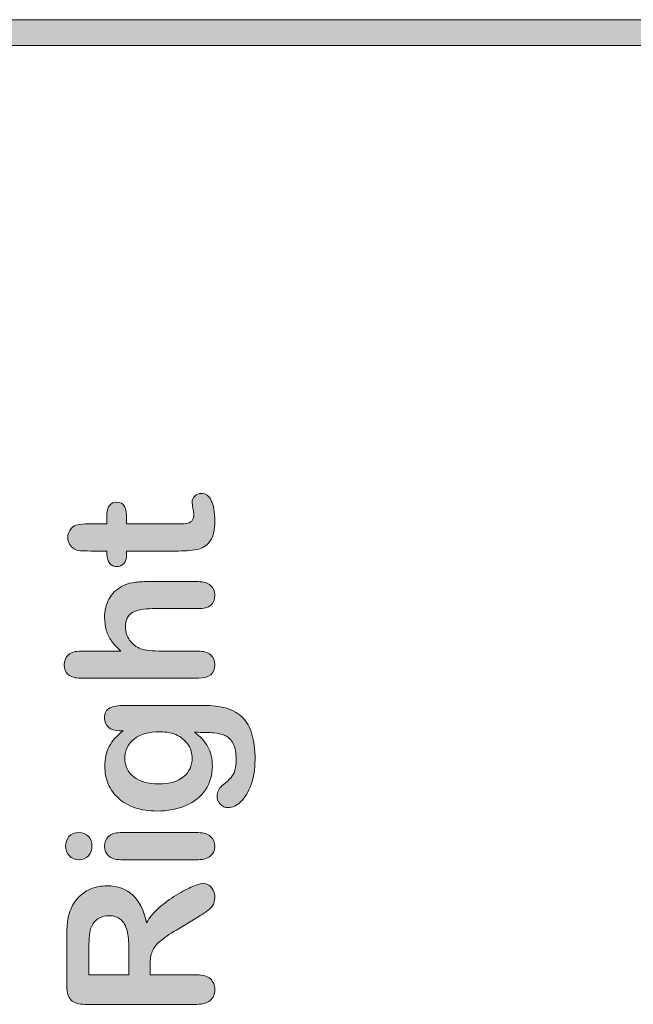
# Model space of a CAD drawing. Units: millimetres. Extents: x 0 to 483, y 0 to 304.
# Drawn here: x 275 to 283, y 17 to 30 of the extents above; entities that cross this region are included whole.
import ezdxf

# ---------------------------------------------------------------- set-up
doc = ezdxf.new("R2010")
doc.units = ezdxf.units.MM
doc.layers.add('Visible (ISO)', color=7, linetype='Continuous', lineweight=15)

msp = doc.modelspace()

# ---------------------------------------------------------------- hatches: boundary and pattern name
at = {"layer": 'Visible (ISO)', "true_color": 0xbababa}
msp.add_hatch(color=9, dxfattribs=at).paths.add_polyline_path([(440.07, 30.045), (440.07, 29.695), (255.07, 29.695), (255.07, 30.045)])
h = msp.add_hatch(color=9, dxfattribs=at)
edge = h.paths.add_edge_path()
edge.add_spline(control_points=[(275.805, 22.712), (275.78, 22.742), (275.767, 22.783), (275.767, 22.839)], knot_values=[34, 34, 34, 34, 35, 35, 35, 35], degree=3, periodic=0)
edge.add_spline(control_points=[(275.767, 22.839), (275.767, 22.839), (275.767, 22.879), (275.767, 22.879)], knot_values=[0, 0, 0, 0, 1, 1, 1, 1], degree=3, periodic=0)
edge.add_spline(control_points=[(275.767, 22.879), (275.767, 22.879), (275.548, 22.879), (275.548, 22.879)], knot_values=[1, 1, 1, 1, 2, 2, 2, 2], degree=3, periodic=0)
edge.add_spline(control_points=[(275.548, 22.879), (275.489, 22.879), (275.443, 22.88), (275.409, 22.883)], knot_values=[2, 2, 2, 2, 3, 3, 3, 3], degree=3, periodic=0)
edge.add_spline(control_points=[(275.409, 22.883), (275.375, 22.887), (275.347, 22.895), (275.323, 22.91)], knot_values=[3, 3, 3, 3, 4, 4, 4, 4], degree=3, periodic=0)
edge.add_spline(control_points=[(275.323, 22.91), (275.298, 22.924), (275.278, 22.945), (275.262, 22.971)], knot_values=[4, 4, 4, 4, 5, 5, 5, 5], degree=3, periodic=0)
edge.add_spline(control_points=[(275.262, 22.971), (275.246, 22.998), (275.238, 23.028), (275.238, 23.061), (275.238, 23.107), (275.256, 23.149), (275.29, 23.187)], knot_values=[5, 5, 5, 5, 6, 6, 6, 7, 7, 7, 7], degree=3, periodic=0)
edge.add_spline(control_points=[(275.29, 23.187), (275.314, 23.212), (275.342, 23.227), (275.375, 23.234)], knot_values=[7, 7, 7, 7, 8, 8, 8, 8], degree=3, periodic=0)
edge.add_spline(control_points=[(275.375, 23.234), (275.409, 23.241), (275.457, 23.244), (275.518, 23.244)], knot_values=[8, 8, 8, 8, 9, 9, 9, 9], degree=3, periodic=0)
edge.add_spline(control_points=[(275.518, 23.244), (275.518, 23.244), (275.767, 23.244), (275.767, 23.244)], knot_values=[9, 9, 9, 9, 10, 10, 10, 10], degree=3, periodic=0)
edge.add_spline(control_points=[(275.767, 23.244), (275.767, 23.244), (275.767, 23.378), (275.767, 23.378)], knot_values=[10, 10, 10, 10, 11, 11, 11, 11], degree=3, periodic=0)
edge.add_spline(control_points=[(275.767, 23.378), (275.767, 23.43), (275.78, 23.469), (275.805, 23.496)], knot_values=[11, 11, 11, 11, 12, 12, 12, 12], degree=3, periodic=0)
edge.add_spline(control_points=[(275.805, 23.496), (275.829, 23.524), (275.86, 23.537), (275.899, 23.537), (275.948, 23.537), (275.982, 23.518), (276.002, 23.479)], knot_values=[12, 12, 12, 12, 13, 13, 13, 14, 14, 14, 14], degree=3, periodic=0)
edge.add_spline(control_points=[(276.002, 23.479), (276.022, 23.44), (276.031, 23.385), (276.031, 23.312)], knot_values=[14, 14, 14, 14, 15, 15, 15, 15], degree=3, periodic=0)
edge.add_spline(control_points=[(276.031, 23.312), (276.031, 23.312), (276.031, 23.244), (276.031, 23.244)], knot_values=[15, 15, 15, 15, 16, 16, 16, 16], degree=3, periodic=0)
edge.add_spline(control_points=[(276.031, 23.244), (276.031, 23.244), (276.703, 23.244), (276.703, 23.244)], knot_values=[16, 16, 16, 16, 17, 17, 17, 17], degree=3, periodic=0)
edge.add_spline(control_points=[(276.703, 23.244), (276.76, 23.244), (276.804, 23.246), (276.835, 23.25)], knot_values=[17, 17, 17, 17, 18, 18, 18, 18], degree=3, periodic=0)
edge.add_spline(control_points=[(276.835, 23.25), (276.866, 23.254), (276.891, 23.265), (276.91, 23.282)], knot_values=[18, 18, 18, 18, 19, 19, 19, 19], degree=3, periodic=0)
edge.add_spline(control_points=[(276.91, 23.282), (276.929, 23.3), (276.939, 23.328), (276.939, 23.368), (276.939, 23.389), (276.935, 23.418), (276.927, 23.454)], knot_values=[19, 19, 19, 19, 20, 20, 20, 21, 21, 21, 21], degree=3, periodic=0)
edge.add_spline(control_points=[(276.927, 23.454), (276.92, 23.491), (276.916, 23.52), (276.916, 23.54), (276.916, 23.569), (276.928, 23.596), (276.951, 23.62)], knot_values=[21, 21, 21, 21, 22, 22, 22, 23, 23, 23, 23], degree=3, periodic=0)
edge.add_spline(control_points=[(276.951, 23.62), (276.975, 23.643), (277.004, 23.655), (277.039, 23.655), (277.098, 23.655), (277.143, 23.623), (277.174, 23.558)], knot_values=[23, 23, 23, 23, 24, 24, 24, 25, 25, 25, 25], degree=3, periodic=0)
edge.add_spline(control_points=[(277.174, 23.558), (277.206, 23.495), (277.221, 23.402), (277.221, 23.282), (277.221, 23.168), (277.202, 23.081), (277.164, 23.022)], knot_values=[25, 25, 25, 25, 26, 26, 26, 27, 27, 27, 27], degree=3, periodic=0)
edge.add_spline(control_points=[(277.164, 23.022), (277.125, 22.963), (277.072, 22.925), (277.004, 22.906)], knot_values=[27, 27, 27, 27, 28, 28, 28, 28], degree=3, periodic=0)
edge.add_spline(control_points=[(277.004, 22.906), (276.936, 22.888), (276.846, 22.879), (276.733, 22.879)], knot_values=[28, 28, 28, 28, 29, 29, 29, 29], degree=3, periodic=0)
edge.add_spline(control_points=[(276.733, 22.879), (276.733, 22.879), (276.031, 22.879), (276.031, 22.879)], knot_values=[29, 29, 29, 29, 30, 30, 30, 30], degree=3, periodic=0)
edge.add_spline(control_points=[(276.031, 22.879), (276.031, 22.879), (276.031, 22.831), (276.031, 22.831)], knot_values=[30, 30, 30, 30, 31, 31, 31, 31], degree=3, periodic=0)
edge.add_spline(control_points=[(276.031, 22.831), (276.031, 22.778), (276.019, 22.738), (275.994, 22.71)], knot_values=[31, 31, 31, 31, 32, 32, 32, 32], degree=3, periodic=0)
edge.add_spline(control_points=[(275.994, 22.71), (275.969, 22.683), (275.937, 22.669), (275.899, 22.669), (275.86, 22.669), (275.829, 22.684), (275.805, 22.712)], knot_values=[32, 32, 32, 32, 33, 33, 33, 34, 34, 34, 34], degree=3, periodic=0)
h = msp.add_hatch(color=9, dxfattribs=at)
edge = h.paths.add_edge_path()
edge.add_spline(control_points=[(275.248, 21.48), (275.285, 21.513), (275.341, 21.529), (275.414, 21.529)], knot_values=[26, 26, 26, 26, 27, 27, 27, 27], degree=3, periodic=0)
edge.add_spline(control_points=[(275.414, 21.529), (275.414, 21.529), (275.956, 21.529), (275.956, 21.529)], knot_values=[0, 0, 0, 0, 1, 1, 1, 1], degree=3, periodic=0)
edge.add_spline(control_points=[(275.956, 21.529), (275.902, 21.576), (275.86, 21.621), (275.829, 21.665)], knot_values=[1, 1, 1, 1, 2, 2, 2, 2], degree=3, periodic=0)
edge.add_spline(control_points=[(275.829, 21.665), (275.798, 21.709), (275.774, 21.758), (275.758, 21.811)], knot_values=[2, 2, 2, 2, 3, 3, 3, 3], degree=3, periodic=0)
edge.add_spline(control_points=[(275.758, 21.811), (275.743, 21.865), (275.735, 21.922), (275.735, 21.984), (275.735, 22.077), (275.755, 22.159), (275.794, 22.231)], knot_values=[3, 3, 3, 3, 4, 4, 4, 5, 5, 5, 5], degree=3, periodic=0)
edge.add_spline(control_points=[(275.794, 22.231), (275.833, 22.303), (275.89, 22.359), (275.965, 22.4)], knot_values=[5, 5, 5, 5, 6, 6, 6, 6], degree=3, periodic=0)
edge.add_spline(control_points=[(275.965, 22.4), (276.009, 22.426), (276.058, 22.443), (276.112, 22.452)], knot_values=[6, 6, 6, 6, 7, 7, 7, 7], degree=3, periodic=0)
edge.add_spline(control_points=[(276.112, 22.452), (276.166, 22.461), (276.228, 22.466), (276.298, 22.466)], knot_values=[7, 7, 7, 7, 8, 8, 8, 8], degree=3, periodic=0)
edge.add_spline(control_points=[(276.298, 22.466), (276.298, 22.466), (276.999, 22.466), (276.999, 22.466)], knot_values=[8, 8, 8, 8, 9, 9, 9, 9], degree=3, periodic=0)
edge.add_spline(control_points=[(276.999, 22.466), (277.072, 22.466), (277.127, 22.449), (277.165, 22.415)], knot_values=[9, 9, 9, 9, 10, 10, 10, 10], degree=3, periodic=0)
edge.add_spline(control_points=[(277.165, 22.415), (277.202, 22.382), (277.221, 22.338), (277.221, 22.283), (277.221, 22.162), (277.147, 22.102), (276.999, 22.102)], knot_values=[10, 10, 10, 10, 11, 11, 11, 12, 12, 12, 12], degree=3, periodic=0)
edge.add_spline(control_points=[(276.999, 22.102), (276.999, 22.102), (276.382, 22.102), (276.382, 22.102)], knot_values=[12, 12, 12, 12, 13, 13, 13, 13], degree=3, periodic=0)
edge.add_spline(control_points=[(276.382, 22.102), (276.265, 22.102), (276.175, 22.084), (276.112, 22.05)], knot_values=[13, 13, 13, 13, 14, 14, 14, 14], degree=3, periodic=0)
edge.add_spline(control_points=[(276.112, 22.05), (276.049, 22.015), (276.017, 21.949), (276.017, 21.852), (276.017, 21.787), (276.036, 21.728), (276.073, 21.676)], knot_values=[14, 14, 14, 14, 15, 15, 15, 16, 16, 16, 16], degree=3, periodic=0)
edge.add_spline(control_points=[(276.073, 21.676), (276.11, 21.624), (276.161, 21.584), (276.225, 21.558)], knot_values=[16, 16, 16, 16, 17, 17, 17, 17], degree=3, periodic=0)
edge.add_spline(control_points=[(276.225, 21.558), (276.279, 21.539), (276.376, 21.529), (276.516, 21.529)], knot_values=[17, 17, 17, 17, 18, 18, 18, 18], degree=3, periodic=0)
edge.add_spline(control_points=[(276.516, 21.529), (276.516, 21.529), (276.999, 21.529), (276.999, 21.529)], knot_values=[18, 18, 18, 18, 19, 19, 19, 19], degree=3, periodic=0)
edge.add_spline(control_points=[(276.999, 21.529), (277.071, 21.529), (277.126, 21.513), (277.164, 21.48)], knot_values=[19, 19, 19, 19, 20, 20, 20, 20], degree=3, periodic=0)
edge.add_spline(control_points=[(277.164, 21.48), (277.202, 21.448), (277.221, 21.403), (277.221, 21.345), (277.221, 21.224), (277.147, 21.164), (276.999, 21.164)], knot_values=[20, 20, 20, 20, 21, 21, 21, 22, 22, 22, 22], degree=3, periodic=0)
edge.add_spline(control_points=[(276.999, 21.164), (276.999, 21.164), (275.414, 21.164), (275.414, 21.164)], knot_values=[22, 22, 22, 22, 23, 23, 23, 23], degree=3, periodic=0)
edge.add_spline(control_points=[(275.414, 21.164), (275.34, 21.164), (275.284, 21.18), (275.247, 21.211)], knot_values=[23, 23, 23, 23, 24, 24, 24, 24], degree=3, periodic=0)
edge.add_spline(control_points=[(275.247, 21.211), (275.21, 21.243), (275.192, 21.287), (275.192, 21.345), (275.192, 21.403), (275.21, 21.448), (275.248, 21.48)], knot_values=[24, 24, 24, 24, 25, 25, 25, 26, 26, 26, 26], degree=3, periodic=0)
h = msp.add_hatch(color=9, dxfattribs=at)
edge = h.paths.add_edge_path(flags=16)
edge.add_spline(control_points=[(276.128, 19.834), (276.207, 19.771), (276.32, 19.739), (276.466, 19.739)], knot_values=[8, 8, 8, 8, 9, 9, 9, 9], degree=3, periodic=0)
edge.add_spline(control_points=[(276.466, 19.739), (276.614, 19.739), (276.726, 19.771), (276.802, 19.836)], knot_values=[0, 0, 0, 0, 1, 1, 1, 1], degree=3, periodic=0)
edge.add_spline(control_points=[(276.802, 19.836), (276.878, 19.901), (276.916, 19.984), (276.916, 20.087), (276.916, 20.147), (276.899, 20.205), (276.867, 20.259), (276.834, 20.313), (276.785, 20.356), (276.72, 20.391)], knot_values=[1, 1, 1, 1, 2, 2, 2, 3, 3, 3, 4, 4, 4, 4], degree=3, periodic=0)
edge.add_spline(control_points=[(276.72, 20.391), (276.654, 20.424), (276.575, 20.441), (276.481, 20.441), (276.332, 20.441), (276.216, 20.409), (276.133, 20.343)], knot_values=[4, 4, 4, 4, 5, 5, 5, 6, 6, 6, 6], degree=3, periodic=0)
edge.add_spline(control_points=[(276.133, 20.343), (276.05, 20.277), (276.008, 20.191), (276.008, 20.084), (276.008, 19.98), (276.048, 19.896), (276.128, 19.834)], knot_values=[6, 6, 6, 6, 7, 7, 7, 8, 8, 8, 8], degree=3, periodic=0)
edge = h.paths.add_edge_path()
edge.add_spline(control_points=[(275.804, 20.762), (275.85, 20.786), (275.916, 20.797), (276.003, 20.797)], knot_values=[34, 34, 34, 34, 35, 35, 35, 35], degree=3, periodic=0)
edge.add_spline(control_points=[(276.003, 20.797), (276.003, 20.797), (277.065, 20.797), (277.065, 20.797)], knot_values=[0, 0, 0, 0, 1, 1, 1, 1], degree=3, periodic=0)
edge.add_spline(control_points=[(277.065, 20.797), (277.186, 20.797), (277.291, 20.784), (277.378, 20.758)], knot_values=[1, 1, 1, 1, 2, 2, 2, 2], degree=3, periodic=0)
edge.add_spline(control_points=[(277.378, 20.758), (277.466, 20.732), (277.538, 20.691), (277.595, 20.634), (277.652, 20.577), (277.695, 20.502), (277.722, 20.41)], knot_values=[2, 2, 2, 2, 3, 3, 3, 4, 4, 4, 4], degree=3, periodic=0)
edge.add_spline(control_points=[(277.722, 20.41), (277.75, 20.318), (277.764, 20.202), (277.764, 20.066), (277.764, 19.939), (277.746, 19.827), (277.711, 19.728)], knot_values=[4, 4, 4, 4, 5, 5, 5, 6, 6, 6, 6], degree=3, periodic=0)
edge.add_spline(control_points=[(277.711, 19.728), (277.675, 19.629), (277.63, 19.553), (277.574, 19.499)], knot_values=[6, 6, 6, 6, 7, 7, 7, 7], degree=3, periodic=0)
edge.add_spline(control_points=[(277.574, 19.499), (277.518, 19.446), (277.461, 19.419), (277.402, 19.419), (277.357, 19.419), (277.321, 19.434), (277.293, 19.465)], knot_values=[7, 7, 7, 7, 8, 8, 8, 9, 9, 9, 9], degree=3, periodic=0)
edge.add_spline(control_points=[(277.293, 19.465), (277.265, 19.495), (277.251, 19.532), (277.251, 19.575), (277.251, 19.628), (277.275, 19.675), (277.322, 19.715)], knot_values=[9, 9, 9, 9, 10, 10, 10, 11, 11, 11, 11], degree=3, periodic=0)
edge.add_spline(control_points=[(277.322, 19.715), (277.346, 19.734), (277.37, 19.755), (277.395, 19.776)], knot_values=[11, 11, 11, 11, 12, 12, 12, 12], degree=3, periodic=0)
edge.add_spline(control_points=[(277.395, 19.776), (277.419, 19.797), (277.44, 19.82), (277.457, 19.845)], knot_values=[12, 12, 12, 12, 13, 13, 13, 13], degree=3, periodic=0)
edge.add_spline(control_points=[(277.457, 19.845), (277.475, 19.871), (277.488, 19.901), (277.496, 19.937)], knot_values=[13, 13, 13, 13, 14, 14, 14, 14], degree=3, periodic=0)
edge.add_spline(control_points=[(277.496, 19.937), (277.505, 19.973), (277.509, 20.014), (277.509, 20.06), (277.509, 20.155), (277.496, 20.228), (277.47, 20.28)], knot_values=[14, 14, 14, 14, 15, 15, 15, 16, 16, 16, 16], degree=3, periodic=0)
edge.add_spline(control_points=[(277.47, 20.28), (277.443, 20.332), (277.406, 20.369), (277.359, 20.39)], knot_values=[16, 16, 16, 16, 17, 17, 17, 17], degree=3, periodic=0)
edge.add_spline(control_points=[(277.359, 20.39), (277.312, 20.411), (277.261, 20.423), (277.207, 20.427)], knot_values=[17, 17, 17, 17, 18, 18, 18, 18], degree=3, periodic=0)
edge.add_spline(control_points=[(277.207, 20.427), (277.153, 20.43), (277.066, 20.433), (276.946, 20.435)], knot_values=[18, 18, 18, 18, 19, 19, 19, 19], degree=3, periodic=0)
edge.add_spline(control_points=[(276.946, 20.435), (277.025, 20.378), (277.085, 20.314), (277.126, 20.24)], knot_values=[19, 19, 19, 19, 20, 20, 20, 20], degree=3, periodic=0)
edge.add_spline(control_points=[(277.126, 20.24), (277.167, 20.166), (277.188, 20.079), (277.188, 19.977), (277.188, 19.855), (277.157, 19.748), (277.094, 19.657)], knot_values=[20, 20, 20, 20, 21, 21, 21, 22, 22, 22, 22], degree=3, periodic=0)
edge.add_spline(control_points=[(277.094, 19.657), (277.031, 19.565), (276.944, 19.495), (276.832, 19.446)], knot_values=[22, 22, 22, 22, 23, 23, 23, 23], degree=3, periodic=0)
edge.add_spline(control_points=[(276.832, 19.446), (276.719, 19.397), (276.589, 19.372), (276.442, 19.372), (276.332, 19.372), (276.233, 19.387), (276.145, 19.417)], knot_values=[23, 23, 23, 23, 24, 24, 24, 25, 25, 25, 25], degree=3, periodic=0)
edge.add_spline(control_points=[(276.145, 19.417), (276.056, 19.447), (275.982, 19.49), (275.921, 19.545)], knot_values=[25, 25, 25, 25, 26, 26, 26, 26], degree=3, periodic=0)
edge.add_spline(control_points=[(275.921, 19.545), (275.861, 19.6), (275.815, 19.664), (275.784, 19.736)], knot_values=[26, 26, 26, 26, 27, 27, 27, 27], degree=3, periodic=0)
edge.add_spline(control_points=[(275.784, 19.736), (275.753, 19.808), (275.738, 19.888), (275.738, 19.974), (275.738, 20.078), (275.757, 20.167), (275.797, 20.243)], knot_values=[27, 27, 27, 27, 28, 28, 28, 29, 29, 29, 29], degree=3, periodic=0)
edge.add_spline(control_points=[(275.797, 20.243), (275.837, 20.319), (275.9, 20.39), (275.984, 20.455)], knot_values=[29, 29, 29, 29, 30, 30, 30, 30], degree=3, periodic=0)
edge.add_spline(control_points=[(275.984, 20.455), (275.984, 20.455), (275.935, 20.455), (275.935, 20.455)], knot_values=[30, 30, 30, 30, 31, 31, 31, 31], degree=3, periodic=0)
edge.add_spline(control_points=[(275.935, 20.455), (275.871, 20.455), (275.822, 20.47), (275.787, 20.502)], knot_values=[31, 31, 31, 31, 32, 32, 32, 32], degree=3, periodic=0)
edge.add_spline(control_points=[(275.787, 20.502), (275.752, 20.533), (275.735, 20.573), (275.735, 20.622), (275.735, 20.692), (275.758, 20.739), (275.804, 20.762)], knot_values=[32, 32, 32, 32, 33, 33, 33, 34, 34, 34, 34], degree=3, periodic=0)
h = msp.add_hatch(color=9, dxfattribs=at)
edge = h.paths.add_edge_path()
edge.add_spline(control_points=[(275.518, 19.028), (275.549, 18.992), (275.565, 18.95), (275.565, 18.9)], knot_values=[7, 7, 7, 7, 8, 8, 8, 8], degree=3, periodic=0)
edge.add_spline(control_points=[(275.565, 18.9), (275.565, 18.85), (275.55, 18.806), (275.518, 18.77)], knot_values=[0, 0, 0, 0, 1, 1, 1, 1], degree=3, periodic=0)
edge.add_spline(control_points=[(275.518, 18.77), (275.487, 18.734), (275.443, 18.716), (275.386, 18.716), (275.334, 18.716), (275.291, 18.735), (275.258, 18.772)], knot_values=[1, 1, 1, 1, 2, 2, 2, 3, 3, 3, 3], degree=3, periodic=0)
edge.add_spline(control_points=[(275.258, 18.772), (275.225, 18.809), (275.208, 18.852), (275.208, 18.9), (275.208, 18.948), (275.223, 18.99), (275.253, 19.027)], knot_values=[3, 3, 3, 3, 4, 4, 4, 5, 5, 5, 5], degree=3, periodic=0)
edge.add_spline(control_points=[(275.253, 19.027), (275.284, 19.063), (275.328, 19.081), (275.386, 19.081), (275.442, 19.081), (275.486, 19.064), (275.518, 19.028)], knot_values=[5, 5, 5, 5, 6, 6, 6, 7, 7, 7, 7], degree=3, periodic=0)
h = msp.add_hatch(color=9, dxfattribs=at)
edge = h.paths.add_edge_path()
edge.add_spline(control_points=[(275.79, 19.029), (275.826, 19.064), (275.878, 19.081), (275.943, 19.081)], knot_values=[9, 9, 9, 9, 10, 10, 10, 10], degree=3, periodic=0)
edge.add_spline(control_points=[(275.943, 19.081), (275.943, 19.081), (276.999, 19.081), (276.999, 19.081)], knot_values=[0, 0, 0, 0, 1, 1, 1, 1], degree=3, periodic=0)
edge.add_spline(control_points=[(276.999, 19.081), (277.072, 19.081), (277.127, 19.064), (277.165, 19.029)], knot_values=[1, 1, 1, 1, 2, 2, 2, 2], degree=3, periodic=0)
edge.add_spline(control_points=[(277.165, 19.029), (277.202, 18.995), (277.221, 18.95), (277.221, 18.897), (277.221, 18.843), (277.202, 18.8), (277.164, 18.766)], knot_values=[2, 2, 2, 2, 3, 3, 3, 4, 4, 4, 4], degree=3, periodic=0)
edge.add_spline(control_points=[(277.164, 18.766), (277.125, 18.733), (277.07, 18.716), (276.999, 18.716)], knot_values=[4, 4, 4, 4, 5, 5, 5, 5], degree=3, periodic=0)
edge.add_spline(control_points=[(276.999, 18.716), (276.999, 18.716), (275.953, 18.716), (275.953, 18.716)], knot_values=[5, 5, 5, 5, 6, 6, 6, 6], degree=3, periodic=0)
edge.add_spline(control_points=[(275.953, 18.716), (275.881, 18.716), (275.826, 18.733), (275.79, 18.766)], knot_values=[6, 6, 6, 6, 7, 7, 7, 7], degree=3, periodic=0)
edge.add_spline(control_points=[(275.79, 18.766), (275.753, 18.8), (275.735, 18.843), (275.735, 18.897), (275.735, 18.95), (275.753, 18.995), (275.79, 19.029)], knot_values=[7, 7, 7, 7, 8, 8, 8, 9, 9, 9, 9], degree=3, periodic=0)
h = msp.add_hatch(color=9, dxfattribs=at)
edge = h.paths.add_edge_path(flags=16)
edge.add_spline(control_points=[(275.553, 17.803), (275.533, 17.757), (275.523, 17.666), (275.523, 17.529)], knot_values=[8, 8, 8, 8, 9, 9, 9, 9], degree=3, periodic=0)
edge.add_spline(control_points=[(275.523, 17.529), (275.523, 17.529), (275.523, 17.163), (275.523, 17.163)], knot_values=[0, 0, 0, 0, 1, 1, 1, 1], degree=3, periodic=0)
edge.add_spline(control_points=[(275.523, 17.163), (275.523, 17.163), (276.063, 17.163), (276.063, 17.163)], knot_values=[1, 1, 1, 1, 2, 2, 2, 2], degree=3, periodic=0)
edge.add_spline(control_points=[(276.063, 17.163), (276.063, 17.163), (276.063, 17.518), (276.063, 17.518)], knot_values=[2, 2, 2, 2, 3, 3, 3, 3], degree=3, periodic=0)
edge.add_spline(control_points=[(276.063, 17.518), (276.063, 17.614), (276.055, 17.694), (276.038, 17.76)], knot_values=[3, 3, 3, 3, 4, 4, 4, 4], degree=3, periodic=0)
edge.add_spline(control_points=[(276.038, 17.76), (276.022, 17.824), (275.994, 17.874), (275.954, 17.908)], knot_values=[4, 4, 4, 4, 5, 5, 5, 5], degree=3, periodic=0)
edge.add_spline(control_points=[(275.954, 17.908), (275.914, 17.943), (275.86, 17.96), (275.79, 17.96), (275.735, 17.96), (275.688, 17.946), (275.646, 17.918)], knot_values=[5, 5, 5, 5, 6, 6, 6, 7, 7, 7, 7], degree=3, periodic=0)
edge.add_spline(control_points=[(275.646, 17.918), (275.604, 17.891), (275.573, 17.853), (275.553, 17.803)], knot_values=[7, 7, 7, 7, 8, 8, 8, 8], degree=3, periodic=0)
edge = h.paths.add_edge_path()
edge.add_spline(control_points=[(276.377, 17.477), (276.358, 17.431), (276.348, 17.372), (276.348, 17.302)], knot_values=[30, 30, 30, 30, 31, 31, 31, 31], degree=3, periodic=0)
edge.add_spline(control_points=[(276.348, 17.302), (276.348, 17.302), (276.348, 17.163), (276.348, 17.163)], knot_values=[0, 0, 0, 0, 1, 1, 1, 1], degree=3, periodic=0)
edge.add_spline(control_points=[(276.348, 17.163), (276.348, 17.163), (276.979, 17.163), (276.979, 17.163)], knot_values=[1, 1, 1, 1, 2, 2, 2, 2], degree=3, periodic=0)
edge.add_spline(control_points=[(276.979, 17.163), (277.062, 17.163), (277.123, 17.144), (277.162, 17.108)], knot_values=[2, 2, 2, 2, 3, 3, 3, 3], degree=3, periodic=0)
edge.add_spline(control_points=[(277.162, 17.108), (277.201, 17.071), (277.221, 17.023), (277.221, 16.964), (277.221, 16.902), (277.201, 16.852), (277.159, 16.817)], knot_values=[3, 3, 3, 3, 4, 4, 4, 5, 5, 5, 5], degree=3, periodic=0)
edge.add_spline(control_points=[(277.159, 16.817), (277.118, 16.783), (277.058, 16.765), (276.979, 16.765)], knot_values=[5, 5, 5, 5, 6, 6, 6, 6], degree=3, periodic=0)
edge.add_spline(control_points=[(276.979, 16.765), (276.979, 16.765), (275.469, 16.765), (275.469, 16.765)], knot_values=[6, 6, 6, 6, 7, 7, 7, 7], degree=3, periodic=0)
edge.add_spline(control_points=[(275.469, 16.765), (275.383, 16.765), (275.321, 16.785), (275.283, 16.823)], knot_values=[7, 7, 7, 7, 8, 8, 8, 8], degree=3, periodic=0)
edge.add_spline(control_points=[(275.283, 16.823), (275.244, 16.861), (275.225, 16.923), (275.225, 17.009)], knot_values=[8, 8, 8, 8, 9, 9, 9, 9], degree=3, periodic=0)
edge.add_spline(control_points=[(275.225, 17.009), (275.225, 17.009), (275.225, 17.655), (275.225, 17.655)], knot_values=[9, 9, 9, 9, 10, 10, 10, 10], degree=3, periodic=0)
edge.add_spline(control_points=[(275.225, 17.655), (275.225, 17.744), (275.229, 17.82), (275.236, 17.884)], knot_values=[10, 10, 10, 10, 11, 11, 11, 11], degree=3, periodic=0)
edge.add_spline(control_points=[(275.236, 17.884), (275.244, 17.947), (275.259, 18.004), (275.283, 18.055)], knot_values=[11, 11, 11, 11, 12, 12, 12, 12], degree=3, periodic=0)
edge.add_spline(control_points=[(275.283, 18.055), (275.309, 18.117), (275.346, 18.171), (275.394, 18.218)], knot_values=[12, 12, 12, 12, 13, 13, 13, 13], degree=3, periodic=0)
edge.add_spline(control_points=[(275.394, 18.218), (275.442, 18.265), (275.498, 18.302), (275.562, 18.326)], knot_values=[13, 13, 13, 13, 14, 14, 14, 14], degree=3, periodic=0)
edge.add_spline(control_points=[(275.562, 18.326), (275.625, 18.35), (275.693, 18.363), (275.765, 18.363), (275.911, 18.363), (276.028, 18.322), (276.115, 18.239)], knot_values=[14, 14, 14, 14, 15, 15, 15, 16, 16, 16, 16], degree=3, periodic=0)
edge.add_spline(control_points=[(276.115, 18.239), (276.203, 18.156), (276.265, 18.031), (276.301, 17.864)], knot_values=[16, 16, 16, 16, 17, 17, 17, 17], degree=3, periodic=0)
edge.add_spline(control_points=[(276.301, 17.864), (276.339, 17.934), (276.394, 18.002), (276.468, 18.066)], knot_values=[17, 17, 17, 17, 18, 18, 18, 18], degree=3, periodic=0)
edge.add_spline(control_points=[(276.468, 18.066), (276.541, 18.13), (276.618, 18.187), (276.701, 18.238), (276.784, 18.288), (276.858, 18.327), (276.925, 18.355)], knot_values=[18, 18, 18, 18, 19, 19, 19, 20, 20, 20, 20], degree=3, periodic=0)
edge.add_spline(control_points=[(276.925, 18.355), (276.991, 18.383), (277.037, 18.397), (277.062, 18.397), (277.088, 18.397), (277.113, 18.389), (277.139, 18.373)], knot_values=[20, 20, 20, 20, 21, 21, 21, 22, 22, 22, 22], degree=3, periodic=0)
edge.add_spline(control_points=[(277.139, 18.373), (277.164, 18.356), (277.184, 18.334), (277.199, 18.305)], knot_values=[22, 22, 22, 22, 23, 23, 23, 23], degree=3, periodic=0)
edge.add_spline(control_points=[(277.199, 18.305), (277.214, 18.276), (277.221, 18.244), (277.221, 18.206), (277.221, 18.162), (277.211, 18.124), (277.19, 18.094)], knot_values=[23, 23, 23, 23, 24, 24, 24, 25, 25, 25, 25], degree=3, periodic=0)
edge.add_spline(control_points=[(277.19, 18.094), (277.169, 18.064), (277.142, 18.038), (277.11, 18.016)], knot_values=[25, 25, 25, 25, 26, 26, 26, 26], degree=3, periodic=0)
edge.add_spline(control_points=[(277.11, 18.016), (277.078, 17.994), (277.031, 17.964), (276.968, 17.927)], knot_values=[26, 26, 26, 26, 27, 27, 27, 27], degree=3, periodic=0)
edge.add_spline(control_points=[(276.968, 17.927), (276.968, 17.927), (276.703, 17.767), (276.703, 17.767)], knot_values=[27, 27, 27, 27, 28, 28, 28, 28], degree=3, periodic=0)
edge.add_spline(control_points=[(276.703, 17.767), (276.606, 17.71), (276.532, 17.659), (276.481, 17.614)], knot_values=[28, 28, 28, 28, 29, 29, 29, 29], degree=3, periodic=0)
edge.add_spline(control_points=[(276.481, 17.614), (276.43, 17.569), (276.395, 17.523), (276.377, 17.477)], knot_values=[29, 29, 29, 29, 30, 30, 30, 30], degree=3, periodic=0)

# ---------------------------------------------------------------- linework, layer by layer
at = {"layer": 'Visible (ISO)'}
for p, q in [((255.07, 30.045), (440.07, 30.045)), ((440.07, 29.695), (255.07, 29.695))]:
    msp.add_line(p, q, dxfattribs=at)
for points, knots in [([(276.951, 23.62), (276.975, 23.643), (277.004, 23.655), (277.039, 23.655), (277.098, 23.655), (277.143, 23.623), (277.174, 23.558)], [23, 23, 23, 23, 24, 24, 24, 25, 25, 25, 25]), ([(275.805, 23.496), (275.829, 23.524), (275.86, 23.537), (275.899, 23.537), (275.948, 23.537), (275.982, 23.518), (276.002, 23.479)], [12, 12, 12, 12, 13, 13, 13, 14, 14, 14, 14]), ([(276.927, 23.454), (276.92, 23.491), (276.916, 23.52), (276.916, 23.54), (276.916, 23.569), (276.928, 23.596), (276.951, 23.62)], [21, 21, 21, 21, 22, 22, 22, 23, 23, 23, 23]), ([(277.174, 23.558), (277.206, 23.495), (277.221, 23.402), (277.221, 23.282), (277.221, 23.168), (277.202, 23.081), (277.164, 23.022)], [25, 25, 25, 25, 26, 26, 26, 27, 27, 27, 27]), ([(276.91, 23.282), (276.929, 23.3), (276.939, 23.328), (276.939, 23.368), (276.939, 23.389), (276.935, 23.418), (276.927, 23.454)], [19, 19, 19, 19, 20, 20, 20, 21, 21, 21, 21]), ([(275.262, 22.971), (275.246, 22.998), (275.238, 23.028), (275.238, 23.061), (275.238, 23.107), (275.256, 23.149), (275.29, 23.187)], [5, 5, 5, 5, 6, 6, 6, 7, 7, 7, 7]), ([(275.994, 22.71), (275.969, 22.683), (275.937, 22.669), (275.899, 22.669), (275.86, 22.669), (275.829, 22.684), (275.805, 22.712)], [32, 32, 32, 32, 33, 33, 33, 34, 34, 34, 34]), ([(277.165, 22.415), (277.202, 22.382), (277.221, 22.338), (277.221, 22.283), (277.221, 22.162), (277.147, 22.102), (276.999, 22.102)], [10, 10, 10, 10, 11, 11, 11, 12, 12, 12, 12]), ([(275.758, 21.811), (275.743, 21.865), (275.735, 21.922), (275.735, 21.984), (275.735, 22.077), (275.755, 22.159), (275.794, 22.231)], [3, 3, 3, 3, 4, 4, 4, 5, 5, 5, 5]), ([(276.112, 22.05), (276.049, 22.015), (276.017, 21.949), (276.017, 21.852), (276.017, 21.787), (276.036, 21.728), (276.073, 21.676)], [14, 14, 14, 14, 15, 15, 15, 16, 16, 16, 16]), ([(275.247, 21.211), (275.21, 21.243), (275.192, 21.287), (275.192, 21.345), (275.192, 21.403), (275.21, 21.448), (275.248, 21.48)], [24, 24, 24, 24, 25, 25, 25, 26, 26, 26, 26]), ([(277.164, 21.48), (277.202, 21.448), (277.221, 21.403), (277.221, 21.345), (277.221, 21.224), (277.147, 21.164), (276.999, 21.164)], [20, 20, 20, 20, 21, 21, 21, 22, 22, 22, 22]), ([(275.787, 20.502), (275.752, 20.533), (275.735, 20.573), (275.735, 20.622), (275.735, 20.692), (275.758, 20.739), (275.804, 20.762)], [32, 32, 32, 32, 33, 33, 33, 34, 34, 34, 34]), ([(277.378, 20.758), (277.466, 20.732), (277.538, 20.691), (277.595, 20.634), (277.652, 20.577), (277.695, 20.502), (277.722, 20.41)], [2, 2, 2, 2, 3, 3, 3, 4, 4, 4, 4]), ([(276.133, 20.343), (276.05, 20.277), (276.008, 20.191), (276.008, 20.084), (276.008, 19.98), (276.048, 19.896), (276.128, 19.834)], [6, 6, 6, 6, 7, 7, 7, 8, 8, 8, 8]), ([(276.72, 20.391), (276.654, 20.424), (276.575, 20.441), (276.481, 20.441), (276.332, 20.441), (276.216, 20.409), (276.133, 20.343)], [4, 4, 4, 4, 5, 5, 5, 6, 6, 6, 6]), ([(276.802, 19.836), (276.878, 19.901), (276.916, 19.984), (276.916, 20.087), (276.916, 20.147), (276.899, 20.205), (276.867, 20.259), (276.834, 20.313), (276.785, 20.356), (276.72, 20.391)], [1, 1, 1, 1, 2, 2, 2, 3, 3, 3, 4, 4, 4, 4]), ([(277.722, 20.41), (277.75, 20.318), (277.764, 20.202), (277.764, 20.066), (277.764, 19.939), (277.746, 19.827), (277.711, 19.728)], [4, 4, 4, 4, 5, 5, 5, 6, 6, 6, 6]), ([(275.784, 19.736), (275.753, 19.808), (275.738, 19.888), (275.738, 19.974), (275.738, 20.078), (275.757, 20.167), (275.797, 20.243)], [27, 27, 27, 27, 28, 28, 28, 29, 29, 29, 29]), ([(277.126, 20.24), (277.167, 20.166), (277.188, 20.079), (277.188, 19.977), (277.188, 19.855), (277.157, 19.748), (277.094, 19.657)], [20, 20, 20, 20, 21, 21, 21, 22, 22, 22, 22]), ([(277.496, 19.937), (277.505, 19.973), (277.509, 20.014), (277.509, 20.06), (277.509, 20.155), (277.496, 20.228), (277.47, 20.28)], [14, 14, 14, 14, 15, 15, 15, 16, 16, 16, 16]), ([(277.293, 19.465), (277.265, 19.495), (277.251, 19.532), (277.251, 19.575), (277.251, 19.628), (277.275, 19.675), (277.322, 19.715)], [9, 9, 9, 9, 10, 10, 10, 11, 11, 11, 11]), ([(276.832, 19.446), (276.719, 19.397), (276.589, 19.372), (276.442, 19.372), (276.332, 19.372), (276.233, 19.387), (276.145, 19.417)], [23, 23, 23, 23, 24, 24, 24, 25, 25, 25, 25]), ([(277.574, 19.499), (277.518, 19.446), (277.461, 19.419), (277.402, 19.419), (277.357, 19.419), (277.321, 19.434), (277.293, 19.465)], [7, 7, 7, 7, 8, 8, 8, 9, 9, 9, 9]), ([(275.258, 18.772), (275.225, 18.809), (275.208, 18.852), (275.208, 18.9), (275.208, 18.948), (275.223, 18.99), (275.253, 19.027)], [3, 3, 3, 3, 4, 4, 4, 5, 5, 5, 5]), ([(275.253, 19.027), (275.284, 19.063), (275.328, 19.081), (275.386, 19.081), (275.442, 19.081), (275.486, 19.064), (275.518, 19.028)], [5, 5, 5, 5, 6, 6, 6, 7, 7, 7, 7]), ([(275.79, 18.766), (275.753, 18.8), (275.735, 18.843), (275.735, 18.897), (275.735, 18.95), (275.753, 18.995), (275.79, 19.029)], [7, 7, 7, 7, 8, 8, 8, 9, 9, 9, 9]), ([(277.165, 19.029), (277.202, 18.995), (277.221, 18.95), (277.221, 18.897), (277.221, 18.843), (277.202, 18.8), (277.164, 18.766)], [2, 2, 2, 2, 3, 3, 3, 4, 4, 4, 4]), ([(275.518, 18.77), (275.487, 18.734), (275.443, 18.716), (275.386, 18.716), (275.334, 18.716), (275.291, 18.735), (275.258, 18.772)], [1, 1, 1, 1, 2, 2, 2, 3, 3, 3, 3]), ([(275.562, 18.326), (275.625, 18.35), (275.693, 18.363), (275.765, 18.363), (275.911, 18.363), (276.028, 18.322), (276.115, 18.239)], [14, 14, 14, 14, 15, 15, 15, 16, 16, 16, 16]), ([(276.468, 18.066), (276.541, 18.13), (276.618, 18.187), (276.701, 18.238), (276.784, 18.288), (276.858, 18.327), (276.925, 18.355)], [18, 18, 18, 18, 19, 19, 19, 20, 20, 20, 20]), ([(276.925, 18.355), (276.991, 18.383), (277.037, 18.397), (277.062, 18.397), (277.088, 18.397), (277.113, 18.389), (277.139, 18.373)], [20, 20, 20, 20, 21, 21, 21, 22, 22, 22, 22]), ([(277.199, 18.305), (277.214, 18.276), (277.221, 18.244), (277.221, 18.206), (277.221, 18.162), (277.211, 18.124), (277.19, 18.094)], [23, 23, 23, 23, 24, 24, 24, 25, 25, 25, 25]), ([(275.954, 17.908), (275.914, 17.943), (275.86, 17.96), (275.79, 17.96), (275.735, 17.96), (275.688, 17.946), (275.646, 17.918)], [5, 5, 5, 5, 6, 6, 6, 7, 7, 7, 7]), ([(277.162, 17.108), (277.201, 17.071), (277.221, 17.023), (277.221, 16.964), (277.221, 16.902), (277.201, 16.852), (277.159, 16.817)], [3, 3, 3, 3, 4, 4, 4, 5, 5, 5, 5])]:
    msp.add_open_spline(points, degree=3, knots=knots, dxfattribs=at)
for points in [[(275.767, 23.378), (275.767, 23.43), (275.78, 23.469), (275.805, 23.496)], [(275.767, 23.244), (275.767, 23.244), (275.767, 23.378), (275.767, 23.378)], [(276.002, 23.479), (276.022, 23.44), (276.031, 23.385), (276.031, 23.312)], [(275.375, 23.234), (275.409, 23.241), (275.457, 23.244), (275.518, 23.244)], [(275.518, 23.244), (275.518, 23.244), (275.767, 23.244), (275.767, 23.244)], [(276.031, 23.312), (276.031, 23.312), (276.031, 23.244), (276.031, 23.244)], [(276.031, 23.244), (276.031, 23.244), (276.703, 23.244), (276.703, 23.244)], [(276.703, 23.244), (276.76, 23.244), (276.804, 23.246), (276.835, 23.25)], [(276.835, 23.25), (276.866, 23.254), (276.891, 23.265), (276.91, 23.282)], [(275.29, 23.187), (275.314, 23.212), (275.342, 23.227), (275.375, 23.234)], [(277.164, 23.022), (277.125, 22.963), (277.072, 22.925), (277.004, 22.906)], [(275.323, 22.91), (275.298, 22.924), (275.278, 22.945), (275.262, 22.971)], [(275.409, 22.883), (275.375, 22.887), (275.347, 22.895), (275.323, 22.91)], [(275.548, 22.879), (275.489, 22.879), (275.443, 22.88), (275.409, 22.883)], [(275.767, 22.879), (275.767, 22.879), (275.548, 22.879), (275.548, 22.879)], [(275.767, 22.839), (275.767, 22.839), (275.767, 22.879), (275.767, 22.879)], [(276.733, 22.879), (276.733, 22.879), (276.031, 22.879), (276.031, 22.879)], [(276.031, 22.879), (276.031, 22.879), (276.031, 22.831), (276.031, 22.831)], [(277.004, 22.906), (276.936, 22.888), (276.846, 22.879), (276.733, 22.879)], [(275.805, 22.712), (275.78, 22.742), (275.767, 22.783), (275.767, 22.839)], [(276.031, 22.831), (276.031, 22.778), (276.019, 22.738), (275.994, 22.71)], [(275.965, 22.4), (276.009, 22.426), (276.058, 22.443), (276.112, 22.452)], [(276.112, 22.452), (276.166, 22.461), (276.228, 22.466), (276.298, 22.466)], [(276.298, 22.466), (276.298, 22.466), (276.999, 22.466), (276.999, 22.466)], [(276.999, 22.466), (277.072, 22.466), (277.127, 22.449), (277.165, 22.415)], [(275.794, 22.231), (275.833, 22.303), (275.89, 22.359), (275.965, 22.4)], [(276.382, 22.102), (276.265, 22.102), (276.175, 22.084), (276.112, 22.05)], [(276.999, 22.102), (276.999, 22.102), (276.382, 22.102), (276.382, 22.102)], [(275.829, 21.665), (275.798, 21.709), (275.774, 21.758), (275.758, 21.811)], [(275.956, 21.529), (275.902, 21.576), (275.86, 21.621), (275.829, 21.665)], [(276.073, 21.676), (276.11, 21.624), (276.161, 21.584), (276.225, 21.558)], [(275.248, 21.48), (275.285, 21.513), (275.341, 21.529), (275.414, 21.529)], [(275.414, 21.529), (275.414, 21.529), (275.956, 21.529), (275.956, 21.529)], [(276.225, 21.558), (276.279, 21.539), (276.376, 21.529), (276.516, 21.529)], [(276.516, 21.529), (276.516, 21.529), (276.999, 21.529), (276.999, 21.529)], [(276.999, 21.529), (277.071, 21.529), (277.126, 21.513), (277.164, 21.48)], [(275.414, 21.164), (275.34, 21.164), (275.284, 21.18), (275.247, 21.211)], [(276.999, 21.164), (276.999, 21.164), (275.414, 21.164), (275.414, 21.164)], [(275.804, 20.762), (275.85, 20.786), (275.916, 20.797), (276.003, 20.797)], [(276.003, 20.797), (276.003, 20.797), (277.065, 20.797), (277.065, 20.797)], [(277.065, 20.797), (277.186, 20.797), (277.291, 20.784), (277.378, 20.758)], [(275.935, 20.455), (275.871, 20.455), (275.822, 20.47), (275.787, 20.502)], [(275.797, 20.243), (275.837, 20.319), (275.9, 20.39), (275.984, 20.455)], [(275.984, 20.455), (275.984, 20.455), (275.935, 20.455), (275.935, 20.455)], [(277.207, 20.427), (277.153, 20.43), (277.066, 20.433), (276.946, 20.435)], [(276.946, 20.435), (277.025, 20.378), (277.085, 20.314), (277.126, 20.24)], [(277.359, 20.39), (277.312, 20.411), (277.261, 20.423), (277.207, 20.427)], [(277.47, 20.28), (277.443, 20.332), (277.406, 20.369), (277.359, 20.39)], [(277.457, 19.845), (277.475, 19.871), (277.488, 19.901), (277.496, 19.937)], [(276.128, 19.834), (276.207, 19.771), (276.32, 19.739), (276.466, 19.739)], [(276.466, 19.739), (276.614, 19.739), (276.726, 19.771), (276.802, 19.836)], [(277.395, 19.776), (277.419, 19.797), (277.44, 19.82), (277.457, 19.845)], [(275.921, 19.545), (275.861, 19.6), (275.815, 19.664), (275.784, 19.736)], [(277.094, 19.657), (277.031, 19.565), (276.944, 19.495), (276.832, 19.446)], [(277.322, 19.715), (277.346, 19.734), (277.37, 19.755), (277.395, 19.776)], [(277.711, 19.728), (277.675, 19.629), (277.63, 19.553), (277.574, 19.499)], [(276.145, 19.417), (276.056, 19.447), (275.982, 19.49), (275.921, 19.545)], [(275.518, 19.028), (275.549, 18.992), (275.565, 18.95), (275.565, 18.9)], [(275.79, 19.029), (275.826, 19.064), (275.878, 19.081), (275.943, 19.081)], [(275.943, 19.081), (275.943, 19.081), (276.999, 19.081), (276.999, 19.081)], [(276.999, 19.081), (277.072, 19.081), (277.127, 19.064), (277.165, 19.029)], [(275.565, 18.9), (275.565, 18.85), (275.55, 18.806), (275.518, 18.77)], [(275.953, 18.716), (275.881, 18.716), (275.826, 18.733), (275.79, 18.766)], [(277.164, 18.766), (277.125, 18.733), (277.07, 18.716), (276.999, 18.716)], [(276.999, 18.716), (276.999, 18.716), (275.953, 18.716), (275.953, 18.716)], [(277.139, 18.373), (277.164, 18.356), (277.184, 18.334), (277.199, 18.305)], [(275.283, 18.055), (275.309, 18.117), (275.346, 18.171), (275.394, 18.218)], [(275.394, 18.218), (275.442, 18.265), (275.498, 18.302), (275.562, 18.326)], [(276.115, 18.239), (276.203, 18.156), (276.265, 18.031), (276.301, 17.864)], [(276.301, 17.864), (276.339, 17.934), (276.394, 18.002), (276.468, 18.066)], [(277.19, 18.094), (277.169, 18.064), (277.142, 18.038), (277.11, 18.016)], [(275.236, 17.884), (275.244, 17.947), (275.259, 18.004), (275.283, 18.055)], [(277.11, 18.016), (277.078, 17.994), (277.031, 17.964), (276.968, 17.927)], [(275.225, 17.655), (275.225, 17.744), (275.229, 17.82), (275.236, 17.884)], [(275.553, 17.803), (275.533, 17.757), (275.523, 17.666), (275.523, 17.529)], [(275.646, 17.918), (275.604, 17.891), (275.573, 17.853), (275.553, 17.803)], [(276.038, 17.76), (276.022, 17.824), (275.994, 17.874), (275.954, 17.908)], [(276.968, 17.927), (276.968, 17.927), (276.703, 17.767), (276.703, 17.767)], [(276.063, 17.518), (276.063, 17.614), (276.055, 17.694), (276.038, 17.76)], [(276.703, 17.767), (276.606, 17.71), (276.532, 17.659), (276.481, 17.614)], [(275.225, 17.009), (275.225, 17.009), (275.225, 17.655), (275.225, 17.655)], [(275.523, 17.529), (275.523, 17.529), (275.523, 17.163), (275.523, 17.163)], [(276.481, 17.614), (276.43, 17.569), (276.395, 17.523), (276.377, 17.477)], [(276.063, 17.163), (276.063, 17.163), (276.063, 17.518), (276.063, 17.518)], [(276.377, 17.477), (276.358, 17.431), (276.348, 17.372), (276.348, 17.302)], [(276.348, 17.302), (276.348, 17.302), (276.348, 17.163), (276.348, 17.163)], [(275.523, 17.163), (275.523, 17.163), (276.063, 17.163), (276.063, 17.163)], [(276.348, 17.163), (276.348, 17.163), (276.979, 17.163), (276.979, 17.163)], [(276.979, 17.163), (277.062, 17.163), (277.123, 17.144), (277.162, 17.108)], [(275.283, 16.823), (275.244, 16.861), (275.225, 16.923), (275.225, 17.009)], [(275.469, 16.765), (275.383, 16.765), (275.321, 16.785), (275.283, 16.823)], [(276.979, 16.765), (276.979, 16.765), (275.469, 16.765), (275.469, 16.765)], [(277.159, 16.817), (277.118, 16.783), (277.058, 16.765), (276.979, 16.765)]]:
    msp.add_open_spline(points, degree=3, dxfattribs=at)

doc.saveas('drawing.dxf')
